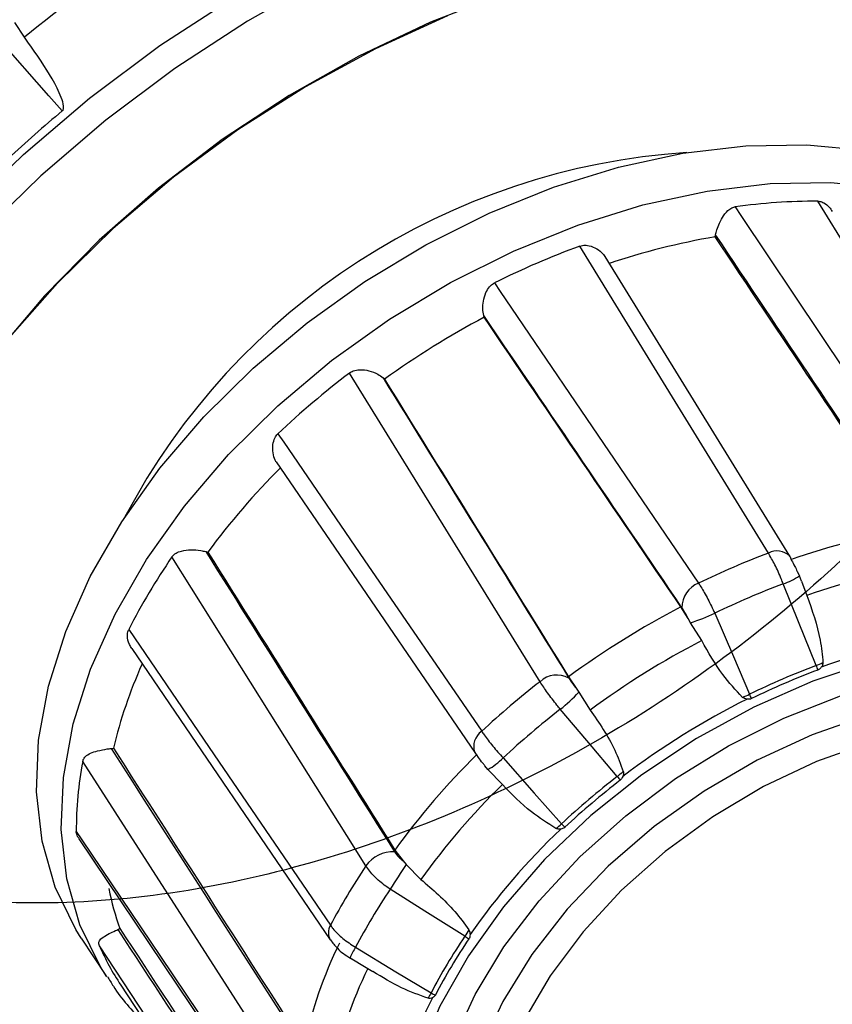
# Model space of a CAD drawing. Units: millimetres. Extents: x 0 to 297, y 0 to 210.
# Drawn here: x 78 to 80, y 113 to 115 of the extents above; entities that cross this region are included whole.
import ezdxf

# ---------------------------------------------------------------- set-up
doc = ezdxf.new("R2010")
doc.units = ezdxf.units.MM
doc.layers.add('BORDER', color=7, linetype='Continuous')
doc.styles.add('SLDTEXTSTYLE2', font='TXT', dxfattribs={"width": 0.75})
doc.dimstyles.new('SLDDIMSTYLE0', dxfattribs={"dimtxt": 3.5, "dimasz": 3.302, "dimexe": 0, "dimexo": 0.0625, "dimgap": 0.875, "dimtad": 1, "dimlfac": 15, "dimrnd": 1e-09, "dimzin": 12, "dimdsep": 46, "dimtxsty": 'SLDTEXTSTYLE2', "dimsah": 1, "dimcen": 0.09, "dimadec": 0, "dimazin": 3, "dimtfac": 1, "dimtofl": 0, "dimtmove": 0, "dimatfit": 3, "dimfxl": 1, "dimfrac": 2, "dimtolj": 1, "dimtzin": 12, "dimarcsym": 0})

# ---------------------------------------------------------------- blocks, each defined once
blk = doc.blocks.new('_D_1')
at = {"layer": 'BORDER', "transparency": 16777216}
for p, q in [((51.557, 134.9831), (51.557, 92.7414)), ((88.8237, 134.9831), (88.8237, 92.7414)), ((88.8237, 93.7414), (51.557, 93.7414))]:
    blk.add_line(p, q, dxfattribs=at)
for points in [[(51.557, 93.7414), (54.859, 93.0214), (54.859, 94.4614)], [(88.8237, 93.7414), (85.5217, 94.4614), (85.5217, 93.0214)]]:
    blk.add_solid(points, dxfattribs=at)
at = {"layer": 'BORDER', "transparency": 16777216, "insert": (65.3491, 98.2532), "char_height": 3.5, "attachment_point": 1, "style": 'SLDTEXTSTYLE2'}
blk.add_mtext('560,00', dxfattribs=at)

msp = doc.modelspace()

# ---------------------------------------------------------------- linework, layer by layer
at = {"color": 7, "linetype": 'Continuous', "lineweight": 25}
for p, q in [((77.71657, 115.25564), (77.68915, 115.29643)), ((79.66883, 114.69069), (79.67017, 114.69657)), ((79.87963, 113.78739), (79.35812, 114.63531)), ((79.01607, 114.46318), (79.0147, 114.46836)), ((78.73042, 114.29159), (78.7343, 114.28797)), ((78.42772, 114.05441), (78.98936, 113.23232)), ((78.22931, 113.80061), (78.23505, 113.79914)), ((79.90096, 113.74429), (79.90695, 113.73222)), ((79.91336, 113.71699), (79.9073, 113.73201)), ((79.91277, 113.71676), (79.92782, 113.6768)), ((79.59247, 113.61134), (79.57196, 113.64415)), ((79.59943, 113.59969), (79.59247, 113.61134)), ((79.63106, 113.54891), (79.59943, 113.59969)), ((78.0198, 113.52664), (78.58101, 112.70266)), ((79.25458, 113.4468), (79.2759, 113.4145)), ((79.2759, 113.4145), (79.28352, 113.40325)), ((79.28352, 113.40325), (79.31562, 113.35276)), ((77.96161, 113.24392), (77.96817, 113.24476)), ((79.0265, 113.18473), (79.01808, 113.19529)), ((79.06761, 113.1419), (79.0265, 113.18473)), ((77.87069, 112.98828), (78.42972, 112.15692)), ((78.76359, 112.95686), (78.78671, 112.92628)), ((78.78671, 112.92628), (78.79561, 112.91627)), ((78.79561, 112.91627), (78.83706, 112.87384)), ((77.98034, 112.73178), (77.9865, 112.73463)), ((77.87716, 112.70767), (77.947, 112.60188)), ((78.63699, 112.65175), (78.6825, 112.62431)), ((78.6825, 112.62431), (78.70141, 112.61291)), ((77.98862, 112.57514), (78.54959, 111.72546))]:
    msp.add_line(p, q, dxfattribs=at)
at = {"color": 8, "linetype": 'Continuous', "lineweight": 25, "flags": 128}
for points in [[(78.55911, 115.4211), (78.34665, 115.30059)], [(77.64331, 111.94359), (77.63831, 111.94526), (77.47012, 112.01261), (77.31712, 112.09679), (77.1807, 112.19703), (77.06209, 112.31242), (76.96236, 112.44193), (76.88242, 112.58437), (76.82298, 112.73846), (76.7846, 112.90281), (76.76762, 113.07591), (76.77218, 113.25621), (76.79825, 113.44208), (76.8456, 113.63182), (76.91379, 113.82372), (77.00221, 114.01605), (77.11006, 114.20706), (77.23635, 114.39502), (77.37995, 114.57824), (77.53955, 114.75504), (77.71372, 114.92383), (77.90087, 115.08308), (78.0993, 115.23135), (78.30723, 115.3673)], [(78.34665, 115.30059), (78.1418, 115.16651), (77.94647, 115.02012), (77.7625, 114.86279), (77.59159, 114.69598)], [(77.94916, 112.59862), (77.93154, 112.62633), (77.87336, 112.74552), (77.83616, 112.87573), (77.82046, 113.01513), (77.82648, 113.16176), (77.85414, 113.31358), (77.90305, 113.46844), (77.97252, 113.62417), (78.06157, 113.77858), (78.16896, 113.92951), (78.29318, 114.07485), (78.43249, 114.21254), (78.58492, 114.34066), (78.74834, 114.4574), (78.92046, 114.56114), (79.09886, 114.65041), (79.28104, 114.72395), (79.46443, 114.78075), (79.64646, 114.81999), (79.82458, 114.84113)], [(79.82458, 114.84113), (79.9963, 114.84388), (80.15918, 114.82819), (80.31096, 114.79428), (80.4495, 114.74263), (80.57285, 114.67397), (80.67929, 114.58925), (80.76731, 114.48968), (80.79502, 114.44924)], [(80.41357, 113.39609), (80.25935, 113.37643), (80.1016, 113.33844), (79.9434, 113.28286), (79.78783, 113.21077), (79.63793, 113.12358), (79.49659, 113.02299), (79.36659, 112.91094), (79.25044, 112.78963), (79.1504, 112.66142), (79.06844, 112.52879), (79.00613, 112.39433), (78.9647, 112.26066), (78.94494, 112.13038), (78.94725, 112.00603), (78.97158, 111.89002), (79.01745, 111.78461), (79.08398, 111.69186), (79.16986, 111.61357), (79.27343, 111.55127), (79.39267, 111.50616), (79.52526, 111.47913), (79.57101, 111.47432)]]:
    msp.add_lwpolyline(points, dxfattribs=at)
at = {"color": 7, "linetype": 'Continuous', "lineweight": 25, "flags": 128}
for points in [[(79.07019, 115.37782), (78.86438, 115.29744), (78.66184, 115.20119), (78.46478, 115.0901), (78.27536, 114.96541), (78.09565, 114.82847), (77.92762, 114.68078), (77.77312, 114.52397), (77.63384, 114.35975)], [(78.91207, 115.31507), (78.70891, 115.22254), (78.51071, 115.11495), (78.31964, 114.99347), (78.13781, 114.85945), (77.96719, 114.71433), (77.80967, 114.55973), (77.66696, 114.39732)], [(77.82356, 115.04679), (77.78568, 115.08957), (77.64238, 115.25143)], [(77.87716, 112.70767), (77.86169, 112.73213), (77.80348, 112.85139), (77.76625, 112.98168), (77.75055, 113.12116), (77.75657, 113.26789), (77.78425, 113.41979), (77.83318, 113.57474), (77.90269, 113.73057), (77.9918, 113.88508), (78.09926, 114.0361), (78.22355, 114.18152), (78.36294, 114.3193), (78.51547, 114.44749), (78.67899, 114.56431), (78.85121, 114.66811), (79.02972, 114.75743), (79.212, 114.83102), (79.3955, 114.88785), (79.57765, 114.92712), (79.75588, 114.94827)], [(79.75588, 114.94827), (79.92769, 114.95102), (80.09068, 114.93532), (80.24255, 114.90139), (80.38117, 114.84971), (80.5046, 114.78101), (80.6111, 114.69624), (80.69918, 114.59661), (80.72691, 114.55614)], [(80.48989, 113.9307), (80.43746, 114.01569), (80.22777, 114.35563), (79.95892, 114.79136)], [(79.72555, 114.77542), (79.74198, 114.75086), (79.96857, 114.41212), (80.29924, 113.91768)], [(79.81934, 113.79639), (79.76672, 113.88211), (79.55628, 114.22498), (79.2865, 114.66446)], [(79.04496, 114.56037), (79.06149, 114.53605), (79.28939, 114.20076), (79.62202, 113.71136)], [(79.17396, 113.43274), (79.12074, 113.51892), (78.90788, 113.86362), (78.63504, 114.30547)], [(78.43317, 114.13384), (78.44967, 114.10975), (78.67709, 113.77749), (79.00905, 113.29254)], [(78.68158, 112.91178), (78.62746, 112.99805), (78.411, 113.34313), (78.13358, 113.7855)], [(79.87963, 113.78739), (79.8821, 113.78343), (79.88483, 113.77556)], [(79.95491, 113.47859), (79.90495, 113.60198), (79.86139, 113.70957)], [(79.66787, 113.62617), (79.72051, 113.50393), (79.76639, 113.39735)], [(78.01137, 113.58032), (78.0277, 113.55637), (78.25294, 113.22614), (78.58174, 112.74417)], [(80.71562, 113.54037), (80.60393, 113.55134), (80.44608, 113.54969), (80.28171, 113.52933), (80.11364, 113.49061), (79.94472, 113.43418), (79.77787, 113.36101), (79.61592, 113.27236), (79.46165, 113.16973), (79.31771, 113.05489), (79.18655, 112.92981), (79.07041, 112.79661), (78.9713, 112.65758), (78.89089, 112.51511), (78.83057, 112.37162), (78.81048, 112.30813)], [(78.92766, 112.41148), (78.99023, 112.54795), (79.07198, 112.68277), (79.17145, 112.81355), (79.28686, 112.93794), (79.41615, 113.05374), (79.55702, 113.15886), (79.70695, 113.25144), (79.86327, 113.32982), (80.02318, 113.39261)], [(79.39234, 113.16475), (79.30629, 113.26621), (79.23128, 113.35469)], [(81.11201, 112.48335), (81.14645, 112.61126), (81.15944, 112.73514), (81.1507, 112.85249), (81.12041, 112.96089), (81.0692, 113.05817), (80.99809, 113.14232), (80.90854, 113.21164), (80.80237, 113.26471), (80.68175, 113.30046), (80.54912, 113.31816), (80.40719, 113.31745), (80.25886, 113.29834), (80.10712, 113.26123), (79.95509, 113.20686), (79.80584, 113.13634), (79.66243, 113.05111), (79.52776, 112.95291), (79.40459, 112.84373), (79.29541, 112.7258), (79.20245, 112.60152), (79.12761, 112.47341)], [(78.98936, 113.23233), (78.99108, 113.22937), (78.99657, 113.22322)], [(78.43972, 112.33668), (78.38458, 112.42266), (78.16406, 112.76659), (77.88143, 113.20752)], [(79.06955, 113.21718), (79.15783, 113.11762), (79.23478, 113.0308)], [(77.86308, 113.00944), (77.87917, 112.98553), (78.10096, 112.65591), (78.42473, 112.17486)], [(78.9614, 112.71293), (78.8487, 112.7841), (78.75046, 112.84617)], [(78.49628, 111.82135), (78.44021, 111.90672), (78.21596, 112.24821), (77.92854, 112.68602)], [(78.65254, 112.68178), (78.76659, 112.61288), (78.86602, 112.55279)]]:
    msp.add_lwpolyline(points, dxfattribs=at)
at = {"color": 7, "linetype": 'Continuous', "lineweight": 25}
for centre, radius, start, end in [((80.35601, 112.00528), 4.18706, 123.55587, 129.07817), ((80.27667, 112.10113), 3.83336, 129.78711, 132.84048), ((79.71646, 112.993), 1.94018, 93.76595, 152.17256), ((79.95775, 113.09162), 1.69974, 89.9606, 97.85193), ((80.01136, 112.70017), 2.01978, 99.76398, 108.60291), ((80.12018, 112.39763), 2.41527, 110.19218, 116.43459), ((80.1636, 112.30357), 2.44555, 117.98453, 125.7641), ((80.13131, 112.34108), 2.46935, 127.29634, 133.44722), ((79.93276, 112.54729), 2.10935, 135.00927, 143.5959), ((80.54223, 111.88041), 2.00893, 99.17722, 109.18967), ((79.62284, 112.75946), 1.8085, 145.43505, 153.00649), ((80.67121, 111.54818), 2.4042, 110.75231, 115.87446), ((80.57547, 111.82531), 1.96149, 99.08714, 109.27975), ((79.64876, 113.64281), 0.07358, 111.3091, 180.53869), ((80.69258, 111.51458), 2.34709, 110.74048, 115.8863), ((80.69384, 111.48609), 2.43225, 117.46808, 126.28056), ((79.43829, 114.11784), 0.54263, 287.27414, 295.02966), ((80.59756, 111.77814), 1.80837, 98.02649, 110.3404), ((80.72352, 111.44032), 2.37479, 117.38879, 126.35985), ((79.26296, 112.93668), 1.33094, 155.84632, 166.61596), ((80.68726, 111.51984), 2.09118, 110.50003, 116.12675), ((79.6038, 114.31676), 0.90874, 292.72898, 294.01707), ((79.70386, 113.38811), 0.26686, 16.92003, 19.82061), ((79.22192, 113.38174), 0.07001, 61.46335, 133.23878), ((80.68615, 111.52139), 2.07584, 110.50003, 116.12675), ((80.68214, 111.49178), 2.45804, 127.84826, 132.89531), ((78.95471, 113.70456), 0.44598, 308.32612, 317.49859), ((79.32709, 114.39123), 1.08664, 292.67186, 293.84543), ((79.34416, 113.19514), 0.46815, 23.94261, 25.59025), ((80.73441, 111.42349), 2.18908, 116.45521, 127.29343), ((80.70326, 111.45953), 2.39965, 127.8366, 132.90696), ((80.46445, 111.72862), 2.09798, 134.43925, 144.16592), ((78.90975, 113.01239), 1.04667, 169.25547, 180.16158), ((78.94282, 113.34052), 0.17684, 298.24276, 315.77668), ((78.76663, 113.91422), 0.97633, 309.85725, 311.16059), ((80.69682, 111.47083), 2.13801, 127.59967, 133.14389), ((80.69564, 111.47273), 2.12233, 127.59967, 133.14389), ((79.93241, 113.58655), 0.68527, 217.9903, 219.11488), ((80.49958, 111.67714), 2.04843, 134.35174, 144.25343), ((80.52836, 111.64204), 1.88845, 133.32133, 145.28384), ((78.68058, 113.66992), 0.84594, 309.5211, 310.92954), ((79.46685, 113.25337), 0.32154, 223.8034, 226.20685), ((78.75726, 112.8598), 0.09181, 86.51952, 145.5178), ((80.17589, 111.90819), 1.80004, 146.11438, 152.32716), ((80.35821, 111.86017), 1.88602, 145.94652, 148.48012), ((78.69511, 112.99147), 0.75371, 190.98896, 199.92333), ((80.20903, 111.86605), 1.75729, 146.10003, 152.34151), ((80.89707, 111.51862), 2.27446, 147.78225, 148.32543), ((80.25652, 111.83304), 1.56574, 145.80841, 152.63313), ((80.25857, 111.83229), 1.55426, 145.80841, 152.63313), ((79.05246, 112.84595), 0.1612, 235.60746, 240.44509), ((78.5963, 112.97612), 0.72805, 203.48204, 213.41856), ((79.80678, 112.11346), 1.33288, 154.19998, 167.36844), ((79.85748, 112.0529), 1.30147, 154.0816, 167.48682), ((79.93672, 111.98844), 1.20063, 152.68817, 168.88024), ((79.56849, 112.14844), 0.81054, 150.0751, 151.29139), ((78.93134, 112.66995), 0.13414, 240.85727, 246.68887)]:
    msp.add_arc(centre, radius, start, end, dxfattribs=at)
at = {"color": 8, "linetype": 'Continuous', "lineweight": 25}
for centre, radius, start, end in [((79.84364, 113.75278), 0.04993, 43.88411, 119.13595), ((79.79959, 113.89419), 0.19469, 288.50841, 303.59174), ((79.03907, 113.24939), 0.05256, 124.82615, 198.94897), ((78.61553, 112.72282), 0.03996, 147.70929, 210.57686), ((78.79857, 112.58708), 0.17404, 147.03638, 158.19317)]:
    msp.add_arc(centre, radius, start, end, dxfattribs=at)
at = {"color": 7, "linetype": 'Continuous', "lineweight": 25}
for centre, major_axis, ratio, start_param, end_param in [((68.98904, 128.66854), (-42.8375, 63.59726), 0.0140527, 4.4679872, 4.4813377), ((67.13693, 131.41733), (-43.48571, 64.55961), 0.0140527, 4.4275462, 4.4409518), ((67.11587, 131.18993), (-43.54628, 63.97182), 0.0057197, 4.4306304, 4.4440359), ((68.97029, 128.46614), (-42.89716, 63.01823), 0.0057197, 4.4710713, 4.4844218), ((68.25967, 131.90117), (-40.60222, 65.80251), 0.0045077, 1.8389283, 1.8523339), ((69.98834, 129.09919), (-39.99698, 64.82163), 0.0045077, 1.7985424, 1.811893), ((68.05418, 131.98771), (-41.1368, 66.02023), 0.0131033, 1.8417089, 1.8551145), ((69.80545, 129.17621), (-40.5236, 65.0361), 0.0131033, 1.801323, 1.8146736), ((67.78626, 131.96941), (-41.82513, 65.97123), 0.0190621, 1.84649, 1.8598956), ((69.56698, 129.15992), (-41.20167, 64.98783), 0.0190621, 1.8061041, 1.8194547), ((67.50897, 131.84991), (-42.53289, 65.66606), 0.0213494, 1.8523598, 1.8657654), ((69.32017, 129.05356), (-41.89888, 64.68721), 0.0213494, 1.8119739, 1.8253245)]:
    msp.add_ellipse(centre, major_axis=major_axis, ratio=ratio, start_param=start_param, end_param=end_param, dxfattribs=at)
at = {"color": 8, "linetype": 'Continuous', "lineweight": 25}
msp.add_open_spline([(73.07343, 114.17689), (73.04174, 114.26997), (72.97827, 114.4564), (72.93849, 114.76145), (72.94077, 115.08107), (72.99172, 115.41392), (73.08772, 115.75444), (73.22596, 116.0942), (73.40387, 116.42854), (73.61545, 116.75382), (73.86373, 117.07568), (74.14794, 117.38993), (74.46467, 117.69309), (74.81552, 117.98604), (75.19925, 118.26373), (75.61232, 118.52213), (76.05361, 118.75933), (76.52013, 118.96942), (77.00701, 119.14798), (77.50857, 119.29145), (78.01938, 119.39384), (78.53281, 119.45144), (79.03777, 119.46138), (79.52662, 119.41932), (79.99211, 119.32418), (80.42, 119.17741), (80.80255, 118.97848), (81.13491, 118.73094), (81.40601, 118.44244), (81.61142, 118.11741), (81.75255, 117.76377), (81.8268, 117.39173), (81.83494, 117.00884), (81.78629, 116.6236), (81.68007, 116.24205), (81.56159, 115.93919), (81.46769, 115.77132), (81.43979, 115.72145)], degree=3, knots=[0, 0, 0, 0, 0.02503771, 0.05015149, 0.0751817, 0.10026241, 0.125428, 0.15051095, 0.17470464, 0.19897052, 0.22317125, 0.24851533, 0.27393128, 0.29928443, 0.32684151, 0.35447584, 0.38204251, 0.41231501, 0.44267396, 0.47295448, 0.50579898, 0.5387416, 0.5715892, 0.60605099, 0.64062291, 0.67507876, 0.70944388, 0.74392765, 0.77827604, 0.81062466, 0.84309219, 0.87541898, 0.90455317, 0.93379593, 0.96291449, 0.98898344, 1, 1, 1, 1], dxfattribs=at)
at = {"color": 7, "linetype": 'Continuous', "lineweight": 25}
for points, knots in [([(79.66231, 118.37972), (79.64304, 118.39217), (79.57424, 118.43667), (79.44115, 118.49777), (79.26452, 118.56257), (79.07514, 118.61063), (78.87549, 118.64276), (78.66669, 118.65841), (78.45029, 118.65755), (78.22783, 118.64018), (78.00087, 118.60647), (77.77102, 118.55666), (77.53986, 118.49113), (77.30899, 118.41036), (77.08001, 118.31492), (76.85448, 118.20549), (76.63396, 118.08283), (76.41996, 117.94778), (76.21395, 117.80128), (76.01736, 117.64434), (75.83154, 117.47803), (75.65778, 117.30347), (75.4973, 117.12187), (75.3512, 116.93444), (75.22053, 116.74246), (75.10621, 116.54723), (75.00909, 116.35008), (74.92986, 116.15236), (74.86919, 115.95546), (74.82734, 115.76071), (74.80549, 115.56979), (74.80111, 115.39897), (74.81288, 115.2952), (74.8179, 115.25102)], [0, 0, 0, 0, 0.01279972, 0.04571174, 0.07871113, 0.11178823, 0.1449267, 0.17810856, 0.2113176, 0.24454103, 0.27776926, 0.31099547, 0.34421704, 0.37743303, 0.41064363, 0.44384985, 0.47705316, 0.51025535, 0.54345838, 0.57666376, 0.60987336, 0.64308911, 0.67631275, 0.70954561, 0.74278838, 0.77604078, 0.80930103, 0.84256449, 0.87582205, 0.9090619, 0.94226809, 0.9754214, 1, 1, 1, 1]), ([(80.40673, 117.34761), (80.38365, 117.36609), (80.31537, 117.42078), (80.18559, 117.49619), (80.01962, 117.57407), (79.83998, 117.63578), (79.6489, 117.68179), (79.44747, 117.71148), (79.23719, 117.72471), (79.01955, 117.72137), (78.79612, 117.70151), (78.56848, 117.66529), (78.33822, 117.613), (78.10695, 117.54504), (77.87626, 117.4619), (77.64773, 117.36417), (77.42294, 117.25256), (77.20342, 117.12783), (76.99068, 116.99084), (76.78619, 116.84255), (76.59136, 116.68396), (76.40752, 116.51616), (76.23597, 116.34028), (76.07788, 116.15752), (75.93437, 115.96911), (75.80647, 115.77631), (75.69508, 115.58044), (75.60104, 115.38282), (75.52506, 115.18481), (75.46771, 114.98779), (75.42956, 114.7932), (75.41056, 114.60231), (75.41223, 114.41709), (75.42658, 114.26783), (75.44763, 114.18378), (75.45447, 114.15646)], [0, 0, 0, 0, 0.0157621, 0.0466454, 0.0776246, 0.1087007, 0.1398617, 0.1710891, 0.2023629, 0.2336652, 0.2649822, 0.2963033, 0.3276217, 0.3589346, 0.3902412, 0.4215419, 0.4528378, 0.4841308, 0.5154229, 0.5467163, 0.5780126, 0.6093142, 0.640623, 0.6719412, 0.7032699, 0.73461, 0.7659607, 0.7973197, 0.8286805, 0.8600324, 0.891361, 0.9226477, 0.9538701, 0.9850066, 1, 1, 1, 1]), ([(77.92546, 116.31957), (78.08054, 116.34589), (78.38044, 116.39679), (78.77795, 116.56218), (79.17756, 116.6305), (79.55697, 116.64896), (79.9069, 116.6042), (80.21633, 116.5017), (80.47675, 116.3435), (80.67907, 116.13435), (80.81683, 115.88174), (80.88654, 115.59319), (80.88541, 115.27656), (80.81324, 114.94335), (80.67309, 114.60372), (80.46854, 114.26734), (80.20517, 113.94465), (79.89277, 113.64717), (79.54035, 113.38304), (79.15724, 113.16011), (78.75688, 112.98652), (78.35204, 112.86711), (77.95362, 112.80539), (77.57356, 112.80393), (77.22587, 112.86263), (76.91987, 112.97924), (76.6641, 113.15116), (76.46776, 113.37298), (76.33674, 113.63684), (76.27414, 113.93564), (76.28258, 114.26125), (76.3618, 114.60153), (76.50861, 114.94655), (76.719, 115.28714), (76.98682, 115.61216), (77.30242, 115.91022), (77.65667, 116.17466), (78.03978, 116.39363), (78.36477, 116.54094), (78.55643, 116.59291), (78.61453, 116.60867)], [0, 0, 0, 0, 0.0283039, 0.0547354, 0.0813834, 0.1082557, 0.1349349, 0.1613493, 0.1881446, 0.2149848, 0.2414637, 0.2680481, 0.2949142, 0.321645, 0.3480435, 0.3747995, 0.4016586, 0.4282045, 0.4547184, 0.4815701, 0.5083446, 0.5347476, 0.5614564, 0.5883263, 0.6149399, 0.6413952, 0.6682245, 0.6950347, 0.7214627, 0.7481164, 0.774989, 0.8016627, 0.8280798, 0.8548784, 0.8817164, 0.9081898, 0.9347807, 0.9616478, 0.9883739, 1, 1, 1, 1]), ([(77.82356, 115.04679), (77.82429, 115.04756), (77.82596, 115.04932), (77.82739, 115.05411), (77.82729, 115.06625), (77.81072, 115.11409), (77.77062, 115.17798), (77.73242, 115.23286), (77.71657, 115.25564)], [0, 0, 0, 0, 0.0132805, 0.030173, 0.0608328, 0.1641422, 0.653129, 1, 1, 1, 1]), ([(79.95892, 114.79136), (79.96069, 114.79126), (79.96647, 114.79094), (79.97846, 114.78627), (79.99144, 114.77638), (79.9974, 114.7665), (79.99978, 114.76256)], [0, 0, 0, 0, 0.10846278, 0.35492914, 0.74216663, 1, 1, 1, 1]), ([(79.67017, 114.69657), (79.67125, 114.70104), (79.67386, 114.71188), (79.68121, 114.73084), (79.69259, 114.75211), (79.70626, 114.76814), (79.71892, 114.7743), (79.72442, 114.77523), (79.72555, 114.77542)], [0, 0, 0, 0, 0.1393113, 0.3379422, 0.5620148, 0.8246094, 0.9640462, 1, 1, 1, 1]), ([(79.2865, 114.66446), (79.28898, 114.6652), (79.29582, 114.66725), (79.3108, 114.66689), (79.32975, 114.66029), (79.34742, 114.64883), (79.35459, 114.63897), (79.35755, 114.63489)], [0, 0, 0, 0, 0.09289203, 0.25587523, 0.52351783, 0.80285059, 1, 1, 1, 1]), ([(79.0147, 114.46836), (79.01356, 114.47449), (79.01127, 114.48686), (79.0134, 114.50982), (79.01947, 114.53158), (79.02959, 114.54898), (79.03901, 114.55726), (79.04415, 114.55995), (79.04496, 114.56037)], [0, 0, 0, 0, 0.20412572, 0.41185691, 0.65061589, 0.83488892, 0.9742085, 1, 1, 1, 1]), ([(78.63504, 114.30547), (78.6386, 114.30769), (78.64738, 114.31316), (78.66686, 114.31592), (78.69087, 114.31272), (78.7147, 114.30394), (78.7256, 114.29538), (78.73042, 114.29159)], [0, 0, 0, 0, 0.1180462, 0.2909359, 0.5414452, 0.7972457, 1, 1, 1, 1]), ([(78.42784, 114.0545), (78.42763, 114.05478), (78.42373, 114.0599), (78.41964, 114.07504), (78.41734, 114.09659), (78.42118, 114.11659), (78.42775, 114.12835), (78.43219, 114.13285), (78.43317, 114.13384)], [0, 0, 0, 0, 0.0139474, 0.2611187, 0.5438098, 0.7803185, 0.9513501, 1, 1, 1, 1]), ([(78.13358, 113.7855), (78.1372, 113.78943), (78.14445, 113.79731), (78.16315, 113.80385), (78.18687, 113.80643), (78.21147, 113.80481), (78.22455, 113.80173), (78.22931, 113.80061)], [0, 0, 0, 0, 0.1641928, 0.3284771, 0.5883667, 0.8503385, 1, 1, 1, 1]), ([(79.86139, 113.70957), (79.85957, 113.7142), (79.85231, 113.73268), (79.83785, 113.76471), (79.82551, 113.78583), (79.81934, 113.79639)], [0, 0, 0, 0, 0.1433607, 0.5716599, 1, 1, 1, 1]), ([(79.88483, 113.77556), (79.8879, 113.77028), (79.89326, 113.76104), (79.89865, 113.74931), (79.90096, 113.74429)], [0, 0, 0, 0, 0.5714887, 1, 1, 1, 1]), ([(79.62202, 113.71136), (79.62413, 113.7081), (79.63257, 113.69508), (79.64865, 113.66688), (79.66147, 113.63974), (79.66787, 113.62617)], [0, 0, 0, 0, 0.1429876, 0.5715464, 1, 1, 1, 1]), ([(79.92782, 113.6768), (79.94284, 113.63499), (79.96518, 113.57283), (79.97157, 113.50794), (79.97366, 113.48669)], [0, 0, 0, 0, 0.6726186, 1, 1, 1, 1]), ([(79.59247, 113.61134), (79.59112, 113.61409), (79.58654, 113.62342), (79.58053, 113.63402), (79.57625, 113.64049), (79.57518, 113.64212)], [0, 0, 0, 0, 0.2380862, 0.8093777, 1, 1, 1, 1]), ([(78.02048, 113.52708), (78.01792, 113.5307), (78.01037, 113.5414), (78.00652, 113.55975), (78.00848, 113.57405), (78.01083, 113.57916), (78.01137, 113.58032)], [0, 0, 0, 0, 0.2321131, 0.6853725, 0.9280212, 1, 1, 1, 1]), ([(79.74594, 113.38856), (79.72685, 113.40943), (79.68216, 113.4583), (79.64967, 113.51591), (79.63106, 113.54891)], [0, 0, 0, 0, 0.4271649, 1, 1, 1, 1]), ([(79.97366, 113.48669), (79.97345, 113.48465), (79.97295, 113.47993), (79.97041, 113.47598), (79.96898, 113.47375)], [0, 0, 0, 0, 0.43517472, 1, 1, 1, 1]), ([(79.96898, 113.47375), (79.96739, 113.47181), (79.96465, 113.46847), (79.96078, 113.46657), (79.95917, 113.46577)], [0, 0, 0, 0, 0.58237971, 1, 1, 1, 1]), ([(79.23128, 113.35469), (79.22815, 113.35856), (79.21566, 113.37398), (79.19432, 113.40203), (79.18075, 113.4225), (79.17396, 113.43274)], [0, 0, 0, 0, 0.1433607, 0.5716599, 1, 1, 1, 1]), ([(79.25536, 113.44325), (79.25871, 113.4381), (79.26457, 113.42909), (79.2725, 113.41887), (79.2759, 113.4145)], [0, 0, 0, 0, 0.5714887, 1, 1, 1, 1]), ([(79.75918, 113.38333), (79.75654, 113.38376), (79.75173, 113.38454), (79.74774, 113.38731), (79.74594, 113.38856)], [0, 0, 0, 0, 0.5496581, 1, 1, 1, 1]), ([(79.77203, 113.38512), (79.77185, 113.38504), (79.76983, 113.38408), (79.7655, 113.38305), (79.76132, 113.38324), (79.75918, 113.38333)], [0, 0, 0, 0, 0.04669647, 0.51329722, 1, 1, 1, 1]), ([(79.31562, 113.35276), (79.34099, 113.31609), (79.3787, 113.26156), (79.4017, 113.1995), (79.40922, 113.17918)], [0, 0, 0, 0, 0.6726186, 1, 1, 1, 1]), ([(79.00905, 113.29254), (79.01123, 113.28934), (79.01995, 113.27657), (79.03964, 113.25082), (79.05958, 113.22839), (79.06955, 113.21718)], [0, 0, 0, 0, 0.1429876, 0.5715464, 1, 1, 1, 1]), ([(77.88143, 113.20752), (77.88186, 113.20923), (77.88317, 113.21439), (77.88958, 113.22296), (77.90313, 113.23099), (77.92419, 113.2378), (77.9451, 113.24198), (77.95797, 113.24349), (77.96161, 113.24392)], [0, 0, 0, 0, 0.0654865, 0.1975931, 0.4092898, 0.6305605, 0.8956251, 1, 1, 1, 1]), ([(79.01808, 113.19529), (79.01613, 113.19765), (79.00948, 113.20564), (79.00209, 113.21529), (78.99768, 113.22163), (78.99657, 113.22322)], [0, 0, 0, 0, 0.2380862, 0.8093777, 1, 1, 1, 1]), ([(79.40922, 113.17918), (79.40929, 113.17887), (79.40989, 113.17601), (79.41003, 113.17106), (79.40864, 113.16678), (79.40805, 113.165)], [0, 0, 0, 0, 0.0665733, 0.6094246, 1, 1, 1, 1]), ([(79.40805, 113.165), (79.40704, 113.16262), (79.40528, 113.15853), (79.40207, 113.15551), (79.40072, 113.15424)], [0, 0, 0, 0, 0.5799312, 1, 1, 1, 1]), ([(79.21891, 113.01737), (79.19535, 113.03245), (79.1402, 113.06774), (79.09404, 113.11489), (79.06761, 113.1419)], [0, 0, 0, 0, 0.4271649, 1, 1, 1, 1]), ([(77.87123, 112.98864), (77.86955, 112.9909), (77.86514, 112.99685), (77.86329, 113.00426), (77.86311, 113.00867), (77.86308, 113.00944)], [0, 0, 0, 0, 0.33577079, 0.88409956, 1, 1, 1, 1]), ([(79.23272, 113.01592), (79.23014, 113.01561), (79.22543, 113.01504), (79.22094, 113.01664), (79.21891, 113.01737)], [0, 0, 0, 0, 0.5477263, 1, 1, 1, 1]), ([(79.24432, 113.02126), (79.24419, 113.02114), (79.24228, 113.01939), (79.23836, 113.01728), (79.23437, 113.01632), (79.23272, 113.01592)], [0, 0, 0, 0, 0.0407684, 0.6032112, 1, 1, 1, 1]), ([(78.76283, 112.95144), (78.76641, 112.9465), (78.77267, 112.93785), (78.7825, 112.92975), (78.78671, 112.92628)], [0, 0, 0, 0, 0.5714887, 1, 1, 1, 1]), ([(78.75046, 112.84617), (78.74634, 112.84896), (78.72992, 112.86008), (78.70339, 112.88249), (78.68885, 112.90202), (78.68158, 112.91178)], [0, 0, 0, 0, 0.1433607, 0.5716599, 1, 1, 1, 1]), ([(78.83706, 112.87384), (78.8707, 112.84501), (78.92072, 112.80214), (78.95996, 112.74872), (78.97281, 112.73123)], [0, 0, 0, 0, 0.6726186, 1, 1, 1, 1]), ([(77.92854, 112.68602), (77.92789, 112.68791), (77.92609, 112.6932), (77.92841, 112.70156), (77.93798, 112.71045), (77.95424, 112.71975), (77.96968, 112.72713), (77.97832, 112.7309), (77.98034, 112.73178)], [0, 0, 0, 0, 0.0899636, 0.2513022, 0.487408, 0.7317541, 0.9372009, 1, 1, 1, 1]), ([(78.58174, 112.74417), (78.58397, 112.74105), (78.59285, 112.72856), (78.61506, 112.70604), (78.64005, 112.68987), (78.65254, 112.68178)], [0, 0, 0, 0, 0.1429876, 0.5715464, 1, 1, 1, 1]), ([(78.97281, 112.73123), (78.97389, 112.72892), (78.97595, 112.72452), (78.97604, 112.71979), (78.97609, 112.71753)], [0, 0, 0, 0, 0.5226434, 1, 1, 1, 1]), ([(78.58167, 112.7029), (78.58776, 112.69471), (78.60248, 112.67491), (78.6272, 112.65706), (78.6436, 112.64793), (78.64635, 112.6464)], [0, 0, 0, 0, 0.369766, 0.8944073, 1, 1, 1, 1]), ([(78.97609, 112.71753), (78.97592, 112.71507), (78.97564, 112.71082), (78.97374, 112.70723), (78.97294, 112.70572)], [0, 0, 0, 0, 0.57993122, 1, 1, 1, 1]), ([(77.95105, 112.59939), (77.9566, 112.59007), (77.98413, 112.54385), (78.02128, 112.49968), (78.05721, 112.46963), (78.05959, 112.46764)], [0, 0, 0, 0, 0.1907741, 0.9462215, 1, 1, 1, 1]), ([(78.85759, 112.53779), (78.8324, 112.54679), (78.77864, 112.56601), (78.7284, 112.59694), (78.70169, 112.61337)], [0, 0, 0, 0, 0.46853174, 1, 1, 1, 1]), ([(78.86994, 112.53932), (78.86781, 112.53849), (78.86394, 112.53699), (78.85956, 112.53754), (78.85759, 112.53779)], [0, 0, 0, 0, 0.5514153, 1, 1, 1, 1]), ([(78.87826, 112.54676), (78.87752, 112.54562), (78.87544, 112.54239), (78.8721, 112.54053), (78.86994, 112.53932)], [0, 0, 0, 0, 0.35311, 1, 1, 1, 1])]:
    msp.add_open_spline(points, degree=3, knots=knots, dxfattribs=at)

# ---------------------------------------------------------------- dimensions: what is measured, and where the dimension line sits
at = {"layer": 'BORDER'}
dim = msp.add_linear_dim(base=(51.55699, 93.74143), p1=(88.82366, 135.98307), p2=(51.55699, 135.98307), dimstyle='SLDDIMSTYLE0', dxfattribs=at)
dim.commit()
dim.dimension.update_dxf_attribs({"geometry": '_D_1', "text_midpoint": (72.4609, 93.74143), "dimtype": 160})

doc.saveas('drawing.dxf')
